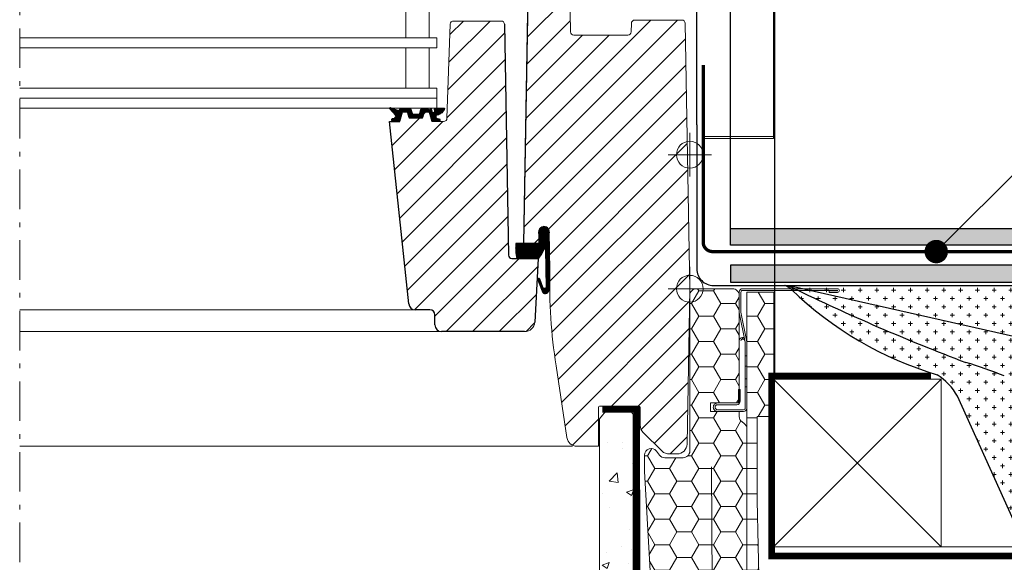
# Model space of a CAD drawing. Units: millimetres. Extents: x -18496 to -13911, y -3294 to -124.
# Drawn here: x -15784 to -15490, y -2641 to -2479 of the extents above; entities that cross this region are included whole.
import ezdxf

# ---------------------------------------------------------------- set-up
doc = ezdxf.new("R2010")
doc.units = ezdxf.units.MM
doc.header["$LTSCALE"] = 50
doc.header["$MEASUREMENT"] = 0
for name, pattern in [('DASHED', [0.75, 0.5, -0.25]), ('HIDDEN', [0.375, 0.25, -0.125]), ('Linienart-6', [0.42148, 0.236206, -0.078736, 0.027802, -0.078736]), ('VERDECKT2', [0.1875, 0.125, -0.0625])]:
    doc.linetypes.add(name, pattern=pattern)
doc.layers.get('0').update_dxf_attribs({"linetype": 'CONTINUOUS'})
for name, color, linetype in [('VELUX-1_10', 10, 'CONTINUOUS'), ('VELUX-BDX', 6, 'CONTINUOUS'), ('VELUX-BFX', 6, 'CONTINUOUS'), ('VELUX-EINDECKRAHMEN', 4, 'CONTINUOUS'), ('VELUX-INFO', 7, 'CONTINUOUS'), ('VELUX_GASKET', 1, 'CONTINUOUS'), ('VELUX_LINNING', 7, 'CONTINUOUS'), ('VELUX_ROOFINGMATERIAL', 3, 'CONTINUOUS'), ('VELUX_UNTERDACH', 3, 'DASHED'), ('VELUX_VAPOUR-BARRIER', 1, 'HIDDEN')]:
    doc.layers.add(name, color=color, linetype=linetype)
for name, color, linetype, lineweight in [('VELUX-DACHSCHRAFFUR', 8, 'CONTINUOUS', 5), ('VELUX-REDLINELEVEL', 10, 'CONTINUOUS', 18), ('VELUX_HATCH', 1, 'CONTINUOUS', 5), ('VELUX_INSIDECOVERING', 7, 'CONTINUOUS', 20), ('VELUX_ROOFCONSTRUCTION', 7, 'CONTINUOUS', 20), ('VELUX_ROOFWINDOW', 2, 'CONTINUOUS', 18), ('VELUX_RUDE_57', 1, 'CONTINUOUS', 18), ('VELUX_SMG', 7, 'CONTINUOUS', 9)]:
    doc.layers.add(name, color=color, linetype=linetype, lineweight=lineweight)
doc.styles.add('Verdana', font='verdana.ttf')
doc.dimstyles.new('VERDANA', dxfattribs={"dimtxt": 8, "dimasz": 12, "dimexe": 2, "dimexo": 0, "dimgap": 2, "dimtad": 1, "dimdec": 0, "dimzin": 0, "dimdsep": 46, "dimtxsty": 'Verdana', "dimcen": 0.09, "dimclrd": 256, "dimclre": 256, "dimclrt": 256, "dimadec": 0, "dimazin": 0, "dimtfac": 1, "dimtdec": 0, "dimtix": 1, "dimtmove": 0, "dimatfit": 3, "dimfxl": 0, "dimtolj": 1, "dimtzin": 0, "dimarcsym": 0})
pattern_1 = [(0, (-7102.7732, -3158.86), (6.5625, 3.7888611), [4.375, -8.75]), (120, (-7102.7732, -3158.86), (-6.5625, 3.7888611), [4.375, -8.75]), (60, (-7102.7732, -3158.86), (1e-15, 7.5777223), [-8.75, 4.375])]

# ---------------------------------------------------------------- blocks, each defined once
blk = doc.blocks.new('rote Linie')
at = {"layer": 'VELUX-REDLINELEVEL'}
for p, q in [((0, 6.5), (0, -6.5)), ((6.5, 0), (-6.5, 0))]:
    blk.add_line(p, q, dxfattribs=at)
blk.add_circle((0, 0), 4, dxfattribs=at)

msp = doc.modelspace()

# ---------------------------------------------------------------- hatches: boundary and pattern name
at = {"layer": 'VELUX-BDX', "lineweight": 5, "ltscale": 3}
h = msp.add_hatch(dxfattribs=at)
h.set_pattern_fill('CROSS', color=0, scale=10)
h.set_pattern_definition([(0, (-89, 0), (2.5, 2.5), [1.25, -3.75]), (90, (-88.375, -0.625), (-2.5, 2.5), [1.25, -3.75])])
h.paths.add_polyline_path([(-15450.81, -2636.6), (-15427.05, -2636.6), (-15418.44, -2589.42), (-15553.29, -2559.05, 0.043901), (-15555.52, -2558.65), (-15555.93, -2558.65, -0.085452), (-15553.59, -2559.28, 0.022952), (-15501.83, -2581.6, -0.014416), (-15490.35, -2585.6, -0.062808), (-15480.7, -2591.88, -0.001561)])
h.paths.add_polyline_path([(-15480.7, -2591.88, 0.062808), (-15490.35, -2585.6, 0.014416), (-15501.83, -2581.6, -0.022952), (-15553.59, -2559.28, 0.085452), (-15555.93, -2558.65, -0.095273), (-15553.85, -2559.85, 0.120489), (-15510.39, -2585.25, -0.127381), (-15504.36, -2591.69), (-15486.16, -2631.78, 0.189501), (-15481.17, -2636.61), (-15450.81, -2636.6, 0.001561)])
h.paths.add_polyline_path([(-15418.44, -2589.42), (-15413.28, -2590.29), (-15394.38, -2558.65), (-15555.52, -2558.65, -0.043901), (-15553.29, -2559.05)])
at = {"layer": 'VELUX-BFX', "lineweight": 5}
h = msp.add_hatch(dxfattribs=at)
h.set_pattern_fill('HONEY', color=0, scale=35)
h.set_pattern_definition(pattern_1)
edge = h.paths.add_edge_path()
edge.add_arc((-15595.75, -2613.84), 2.01, 180, 190, ccw=False)
edge.add_line((-15597.75, -2613.84), (-15597.75, -2609.26))
edge.add_arc((-15595.75, -2609.26), 2.01, 37, 180, ccw=False)
edge.add_line((-15594.15, -2608.05), (-15593.24, -2609.26))
edge.add_arc((-15591.63, -2608.05), 2.01, 217, 270)
edge.add_line((-15591.63, -2610.05), (-15586.22, -2610.05))
edge.add_arc((-15586.22, -2608.05), 2.01, 270, 360)
edge.add_line((-15584.21, -2608.05), (-15584.21, -2561.6))
edge.add_arc((-15582.21, -2561.6), 2.01, 90, 180, ccw=False)
edge.add_line((-15582.21, -2559.6), (-15571.47, -2559.6))
edge.add_arc((-15571.47, -2561.6), 2.01, 0, 90, ccw=False)
edge.add_line((-15569.47, -2561.6), (-15569.47, -2593.7))
edge.add_line((-15569.47, -2593.7), (-15577.99, -2593.7))
edge.add_line((-15577.99, -2593.7), (-15577.99, -2596.21))
edge.add_line((-15577.99, -2596.21), (-15569.47, -2596.21))
edge.add_line((-15569.47, -2596.21), (-15569.47, -2597.72))
edge.add_arc((-15567.46, -2597.72), 2.01, 180, 235)
edge.add_line((-15568.61, -2599.36), (-15568.01, -2599.78))
edge.add_arc((-15569.16, -2601.42), 2.01, 0, 55, ccw=False)
edge.add_line((-15567.16, -2601.42), (-15567.22, -2664.66))
edge.add_arc((-15568.64, -2663.87), 1.63, 240.7086, 330.7086, ccw=False)
edge.add_line((-15569.44, -2665.28), (-15577.46, -2665.28))
edge.add_line((-15577.46, -2665.28), (-15577.69, -2612.76))
edge.add_line((-15577.69, -2612.76), (-15577.46, -2665.13))
edge.add_line((-15577.46, -2665.13), (-15588.82, -2665.13))
edge.add_arc((-15590.57, -2660.4), 5.05, 210.3821, 290.3821, ccw=False)
edge.add_line((-15594.93, -2662.95), (-15597.72, -2614.19))
h = msp.add_hatch(dxfattribs=at)
h.set_pattern_fill('HONEY', color=0, scale=35)
h.set_pattern_definition(pattern_1)
h.paths.add_polyline_path([(-15564.15, -2622.79), (-15563.48, -2649.88), (-15567.16, -2649.88), (-15567.16, -2560.6), (-15559.13, -2560.6), (-15559.13, -2597.72), (-15564.15, -2597.72)])
at = {"layer": 'VELUX-DACHSCHRAFFUR', "lineweight": 5}
h = msp.add_hatch(color=0, dxfattribs=at)
h.dxf.hatch_style = 1
h.paths.add_polyline_path([(-15572.11, -2546.6), (-15572.11, -2541.6), (-15422.11, -2541.6), (-15422.11, -2546.6)])
h.paths.add_polyline_path([(-15572.11, -2557.6), (-15572.11, -2552.6), (-15382.69, -2552.6, -0.007606), (-15382.25, -2557.6)])
h.paths.add_polyline_path([(-15418.11, -2546.6), (-15418.11, -2541.6), (-15384.2, -2541.6, -0.007668), (-15383.42, -2546.6)])
h.paths.add_polyline_path([(-15268.02, -2541.6), (-15268.02, -2546.6), (-15383.42, -2546.6, 0.007668), (-15384.2, -2541.6)])
h.paths.add_polyline_path([(-15382.25, -2557.6, 0.007606), (-15382.69, -2552.6), (-15272.11, -2552.6), (-15272.11, -2557.6)])
at = {"layer": 'VELUX_GASKET'}
h = msp.add_hatch(dxfattribs=at)
h.set_pattern_fill('ANSI31', color=0, scale=2, style=0)
h.set_pattern_definition([(45, (-891.35207, -469.37483), (-0.1767766953, 0.1767766953), [])])
edge = h.paths.add_edge_path()
edge.add_arc((-15666.92, -2507.25), 0.2, 195, 270)
edge.add_line((-15666.92, -2507.45), (-15665.01, -2507.45))
edge.add_arc((-15665.01, -2507.25), 0.2, 270, 345)
edge.add_line((-15664.82, -2507.3), (-15664.5, -2506.1))
edge.add_arc((-15664.31, -2506.15), 0.2, 90, 165, ccw=False)
edge.add_line((-15664.31, -2505.95), (-15662.44, -2505.95))
edge.add_arc((-15662.44, -2506.15), 0.2, 23.5782, 90, ccw=False)
edge.add_arc((-15661.99, -2505.95), 0.3, 203.5782, 349.3849)
edge.add_arc((-15661.52, -2506.03), 0.17, 9.2, 171.2157, ccw=False)
edge.add_line((-15661.36, -2506), (-15661.25, -2506.63))
edge.add_arc((-15660.78, -2506.56), 0.478, 189.2, 283.1445)
edge.add_arc((-15660.75, -2506.57), 0.456, 280.0803, 380.1532)
edge.add_arc((-15659.08, -2506.03), 1.3, 165.0203, 197.089, ccw=False)
edge.add_line((-15660.34, -2505.7), (-15657.38, -2505.7))
edge.add_arc((-15660.51, -2504.64), 3.31, 284.4589, 341.2777, ccw=False)
edge.add_arc((-15659.55, -2508.32), 0.5, 105.6173, 265)
edge.add_line((-15659.6, -2508.82), (-15659.17, -2508.85))
edge.add_arc((-15659.18, -2509.25), 0.4, -101.1862, 88.6348, ccw=False)
edge.add_line((-15659.26, -2509.65), (-15660.9, -2509.65))
edge.add_arc((-15660.92, -2509.5), 0.153, 184.8491, 278.2314, ccw=False)
edge.add_line((-15661.07, -2509.51), (-15661.86, -2506.99))
edge.add_arc((-15661.94, -2506.97), 0.0796, 346.7347, 469.6655)
edge.add_line((-15661.97, -2506.9), (-15663.47, -2506.9))
edge.add_arc((-15663.4, -2507.11), 0.228, 108.5678, 162.5913)
edge.add_line((-15663.61, -2507.05), (-15664, -2508.5))
edge.add_arc((-15664.2, -2508.45), 0.2, 270, 345, ccw=False)
edge.add_line((-15664.2, -2508.65), (-15667.74, -2508.65))
edge.add_arc((-15667.74, -2508.45), 0.2, 195, 270, ccw=False)
edge.add_line((-15667.93, -2508.5), (-15668.32, -2507.05))
edge.add_arc((-15668.52, -2507.1), 0.2, 15, 90)
edge.add_line((-15668.52, -2506.9), (-15669.97, -2506.9))
edge.add_arc((-15669.99, -2507.05), 0.156, 80.3827, 175.3776)
edge.add_line((-15670.15, -2507.04), (-15670.87, -2509.57))
edge.add_arc((-15671.07, -2509.51), 0.2, 293.2691, 344.0118, ccw=False)
edge.add_line((-15670.99, -2509.7), (-15672.77, -2509.65))
edge.add_arc((-15672.74, -2509.22), 0.431, 115.7391, 266.5871, ccw=False)
edge.add_line((-15672.93, -2508.83), (-15672.57, -2508.8))
edge.add_arc((-15672.63, -2508.1), 0.7, 275, 389)
edge.add_line((-15672.02, -2507.76), (-15673.75, -2505.87))
edge.add_arc((-15673.56, -2505.76), 0.216, 58.5702, 211.061, ccw=False)
edge.add_line((-15673.45, -2505.58), (-15671.41, -2506.3))
edge.add_arc((-15671.18, -2506.11), 0.3, 220, 343)
edge.add_line((-15670.89, -2506.2), (-15670.86, -2506.09))
edge.add_arc((-15670.67, -2506.15), 0.2, 90, 163, ccw=False)
edge.add_line((-15670.67, -2505.95), (-15667.63, -2505.95))
edge.add_arc((-15667.63, -2506.15), 0.2, 15, 90, ccw=False)
edge.add_line((-15667.44, -2506.1), (-15667.12, -2507.3))
h = msp.add_hatch(dxfattribs=at)
h.set_pattern_fill('ANSI31', color=0, scale=2, style=0)
h.set_pattern_definition([(45, (914.41922, -546.56373), (-0.1767766953, 0.1767766953), [])])
edge = h.paths.add_edge_path()
edge.add_line((-15627.25, -2547.86), (-15627.1, -2559.06))
edge.add_arc((-15627.6, -2559.08), 0.5, -161.3668, 1.4768, ccw=False)
edge.add_line((-15628.07, -2559.24), (-15628.98, -2556.74))
edge.add_arc((-15629.28, -2556.87), 0.329, 24.1895, 187.3409)
edge.add_line((-15629.61, -2556.92), (-15628.1, -2560.71))
edge.add_arc((-15627.34, -2559.95), 1.08, 224.7687, 360.5647)
edge.add_line((-15626.26, -2559.94), (-15626.2, -2543.22))
edge.add_arc((-15627.82, -2542.74), 1.69, 343.4611, 448.0218)
edge.add_line((-15627.76, -2541.05), (-15628.76, -2541.41))
edge.add_arc((-15627.33, -2542.83), 2.02, 135.3934, 196.312)
edge.add_line((-15629.26, -2543.4), (-15629.26, -2546.1))
edge.add_line((-15629.26, -2546.1), (-15636.09, -2546.1))
edge.add_arc((-15623.16, -2547.67), 13.03, 173.0481, 192.9694)
edge.add_line((-15635.85, -2550.6), (-15629.56, -2550.6))
edge.add_line((-15629.56, -2550.6), (-15629.19, -2550.31))
edge.add_line((-15629.19, -2550.31), (-15628.74, -2549.77))
edge.add_line((-15628.74, -2549.77), (-15628.49, -2549.35))
edge.add_line((-15628.49, -2549.35), (-15628.29, -2548.96))
edge.add_line((-15628.29, -2548.96), (-15628.1, -2548.61))
edge.add_line((-15628.1, -2548.61), (-15627.92, -2548.21))
edge.add_line((-15627.92, -2548.21), (-15627.82, -2547.92))
edge.add_arc((-15627.52, -2547.99), 0.305, 25.6208, 165.9758, ccw=False)
at = {"layer": 'VELUX_HATCH'}
h = msp.add_hatch(dxfattribs=at)
h.set_pattern_fill('ANSI31', color=0, scale=45, angle=180, style=0)
h.set_pattern_definition([(225, (763.8955, -565.9), (3.9774756, -3.9774756), [])])
edge = h.paths.add_edge_path()
edge.add_line((-15670.72, -2509.7), (-15669.97, -2506.9))
edge.add_line((-15669.97, -2506.9), (-15668.47, -2506.9))
edge.add_line((-15668.47, -2506.9), (-15667.99, -2508.7))
edge.add_line((-15667.99, -2508.7), (-15663.95, -2508.7))
edge.add_line((-15663.95, -2508.7), (-15663.47, -2506.9))
edge.add_line((-15663.47, -2506.9), (-15661.97, -2506.9))
edge.add_line((-15661.97, -2506.9), (-15661.22, -2509.7))
edge.add_line((-15661.22, -2509.7), (-15657.68, -2509.7))
edge.add_arc((-15657.68, -2508.7), 1, 270.0271, 359.9365)
edge.add_line((-15656.68, -2508.7), (-15655.7, -2480.66))
edge.add_arc((-15654.7, -2480.7), 1, 90.0034, 178.0033, ccw=False)
edge.add_line((-15654.7, -2479.7), (-15640.53, -2479.7))
edge.add_arc((-15640.53, -2480.7), 1, 1, 90, ccw=False)
edge.add_line((-15639.53, -2480.68), (-15638.33, -2549.6))
edge.add_arc((-15637.33, -2549.6), 1, 180.0007, 269.9998)
edge.add_line((-15637.33, -2550.6), (-15629.51, -2550.6))
edge.add_line((-15629.51, -2550.6), (-15630.51, -2569.55))
edge.add_arc((-15633.5, -2569.4), 3, 269.9994, 357, ccw=False)
edge.add_line((-15633.5, -2572.4), (-15658.31, -2572.4))
edge.add_arc((-15658.31, -2570.4), 2, 180.0001, 270, ccw=False)
edge.add_line((-15660.31, -2570.4), (-15660.31, -2567.4))
edge.add_arc((-15661.81, -2567.4), 1.5, 360, 449.8766)
edge.add_line((-15661.81, -2565.9), (-15666.11, -2565.9))
edge.add_arc((-15666.11, -2563.9), 2, 186.0002, 269.9996, ccw=False)
edge.add_line((-15668.1, -2564.11), (-15673.82, -2509.7))
edge.add_line((-15673.82, -2509.7), (-15670.72, -2509.7))
edge = h.paths.add_edge_path()
edge.add_line((-15632.41, -2465.88), (-15633.81, -2546.1))
edge.add_line((-15633.81, -2546.1), (-15629.31, -2546.1))
edge.add_line((-15629.31, -2546.1), (-15629.31, -2542.6))
edge.add_arc((-15627.76, -2542.6), 1.55, 90, 180, ccw=False)
edge.add_arc((-15627.76, -2542.6), 1.55, -0.0001, 90.0001, ccw=False)
edge.add_line((-15626.21, -2542.6), (-15625.96, -2554.04))
edge.add_arc((-15469.3, -2558.16), 156.71, 178.4941, 188.9717)
edge.add_line((-15624.1, -2582.6), (-15620.89, -2604.04))
edge.add_arc((-15617.93, -2603.6), 3, 188.5, 269.9971)
edge.add_line((-15617.93, -2606.6), (-15611.51, -2606.6))
edge.add_line((-15611.51, -2606.6), (-15611.51, -2595.1))
edge.add_arc((-15611.01, -2595.1), 0.5, 89.9553, 180, ccw=False)
edge.add_line((-15611.01, -2594.6), (-15599.51, -2594.6))
edge.add_arc((-15599.51, -2595.1), 0.5, -0.0038, 90.0014, ccw=False)
edge.add_line((-15599.01, -2595.1), (-15599.01, -2600.35))
edge.add_arc((-15596.01, -2600.35), 3, 180.0001, 224.9995)
edge.add_line((-15598.13, -2602.48), (-15592.59, -2608.02))
edge.add_arc((-15590.44, -2605.85), 3.05, 225.1954, 274.1412)
edge.add_line((-15590.22, -2608.9), (-15588.02, -2608.9))
edge.add_arc((-15588.02, -2605.9), 3, 270.0158, 358.9842)
edge.add_line((-15585.02, -2605.95), (-15584.21, -2559.6))
edge.add_line((-15584.21, -2559.6), (-15585.59, -2480.38))
edge.add_arc((-15586.59, -2480.4), 1, 1, 89.9687)
edge.add_line((-15586.59, -2479.4), (-15600.65, -2479.4))
edge.add_arc((-15600.65, -2480.4), 1, 89.9746, 179.9857)
edge.add_line((-15601.65, -2480.4), (-15601.69, -2482.91))
edge.add_arc((-15602.7, -2482.89), 1.01, 270.4069, 358.5918, ccw=False)
edge.add_line((-15602.69, -2483.9), (-15618.83, -2483.9))
edge.add_arc((-15618.83, -2482.9), 1, 181.003, 269.9988, ccw=False)
edge.add_line((-15619.83, -2482.91), (-15620.13, -2465.88))
edge.add_arc((-15621.13, -2465.9), 1, 1, 90)
edge.add_line((-15621.13, -2464.9), (-15631.41, -2464.9))
edge.add_arc((-15631.41, -2465.9), 1, 90, 179)
h = msp.add_hatch(dxfattribs=at)
h.set_pattern_fill('AR-CONC', color=0, scale=3)
h.set_pattern_definition([(50, (-15584.212, -2559.597), (21.5178, -1.8826), [2.25, -24.75]), (355, (-15584.212, -2559.597), (-4.1625, 22.5658), [1.8, -19.8]), (100.4514, (-15582.419, -2559.754), (17.3553, 20.6832), [1.9122, -21.0343]), (46.184, (-15584.212, -2553.597), (32.0172, -4.9656), [3.375, -37.125]), (96.636, (-15581.544, -2554.01), (28.04, 29.2236), [2.8683, -31.5514]), (351.184, (-15584.212, -2553.597), (28.04, 29.2236), [2.7, -29.7]), (21, (-15581.212, -2555.097), (17.9072, -12.0786), [2.25, -24.75]), (326, (-15581.212, -2555.097), (7.2995, 21.7545), [1.8, -19.8]), (71.4514, (-15579.72, -2556.104), (25.2067, 9.676), [1.9122, -21.0343]), (37.5, (-15584.212, -2559.597), (0.3648, 9.98682), [0, -19.56, 0, -20.1, 0, -19.875]), (7.5, (-15584.212, -2559.597), (7.8921, 11.83235), [0, -11.46, 0, -19.11, 0, -7.575]), (327.5, (-15590.902, -2559.597), (16.01467, -0.67665), [0, -7.5, 0, -23.4, 0, -31.05]), (317.5, (-15593.902, -2559.597), (17.4956, 3.00315), [0, -9.75, 0, -15.54, 0, -22.05])])
h.paths.add_polyline_path([(-15601.16, -2662.59), (-15601.16, -2597), (-15602.31, -2595.6), (-15608.85, -2595.6), (-15611.16, -2598.4), (-15611.16, -2662.59), (-15611.16, -2830.1), (-15607.46, -2830.1), (-15607.46, -2824.5), (-15605.16, -2824.5), (-15605.16, -2830.1), (-15601.16, -2830.1)])

# ---------------------------------------------------------------- linework, layer by layer
at = {"color": 0, "linetype": 'Continuous', "lineweight": 30}
for p, q in [((-15632.41, -2465.88), (-15633.81, -2546.1)), ((-15639.53, -2480.68), (-15638.33, -2549.61)), ((-15673.82, -2509.7), (-15670.72, -2509.7)), ((-15668.1, -2564.11), (-15673.82, -2509.7)), ((-15633.81, -2546.1), (-15629.31, -2546.1)), ((-15637.33, -2550.6), (-15629.51, -2550.6)), ((-15629.51, -2550.6), (-15630.51, -2569.55)), ((-15661.81, -2565.9), (-15666.11, -2565.9)), ((-15660.31, -2570.4), (-15660.31, -2567.4)), ((-15633.5, -2572.4), (-15658.31, -2572.4))]:
    msp.add_line(p, q, dxfattribs=at)
at = {"linetype": 'Continuous', "lineweight": 5}
for p, q in [((-15568.26, -2574.14), (-15568.46, -2574.14)), ((-15568.46, -2574.14), (-15568.46, -2574.64)), ((-15568.26, -2574.64), (-15568.26, -2574.14)), ((-15568.26, -2574.64), (-15568.46, -2574.64)), ((-15567.66, -2579.66), (-15567.66, -2575.65)), ((-15567.16, -2579.66), (-15567.16, -2575.65)), ((-15567.16, -2579.66), (-15567.66, -2579.66)), ((-15567.66, -2579.66), (-15567.66, -2582.67)), ((-15567.66, -2582.67), (-15567.16, -2582.67)), ((-15567.66, -2586.53), (-15567.66, -2582.67)), ((-15567.16, -2586.53), (-15567.16, -2582.67)), ((-15567.16, -2586.53), (-15567.66, -2586.53)), ((-15567.66, -2586.53), (-15567.66, -2588.84))]:
    msp.add_line(p, q, dxfattribs=at)
for points in [[(-15569.44, -2566.71, -0.049389), (-15569.47, -2566.42), (-15569.47, -2560.6, -0.414214), (-15568.46, -2559.6), (-15540.12, -2559.6, -0.414214), (-15539.57, -2560.15, -0.414214), (-15540.12, -2560.7), (-15542.58, -2560.7), (-15542.58, -2560.2), (-15540.12, -2560.2, 0.414214), (-15540.07, -2560.15, 0.414214), (-15540.12, -2560.1), (-15568.46, -2560.1, 0.414214), (-15568.96, -2560.6), (-15568.96, -2566.42, 0.049389), (-15568.94, -2566.62), (-15567.18, -2575.45, -0.049389), (-15567.16, -2575.65), (-15567.16, -2579.66), (-15567.66, -2579.66), (-15567.66, -2575.65, 0.049389), (-15567.67, -2575.55)], [(-15567.16, -2595.21, -0.414214), (-15568.16, -2596.21), (-15575.94, -2596.21, -0.414214), (-15577.19, -2594.96, -0.414214), (-15575.94, -2593.7), (-15570.17, -2593.7, 0.414214), (-15569.67, -2593.2), (-15569.67, -2589.69), (-15569.16, -2589.69), (-15569.16, -2593.2, -0.414214), (-15570.17, -2594.21), (-15575.94, -2594.21, 0.414214), (-15576.69, -2594.96, 0.414214), (-15575.94, -2595.71), (-15568.16, -2595.71, 0.414214), (-15567.66, -2595.21), (-15567.66, -2588.84), (-15567.16, -2588.84)]]:
    msp.add_lwpolyline(points, format="xyb", close=True, dxfattribs=at)
msp.add_lwpolyline([(-15567.66, -2586.53), (-15567.66, -2582.67), (-15567.16, -2582.67), (-15567.16, -2586.53)], close=True, dxfattribs=at)
at = {"color": 0, "linetype": 'Continuous', "lineweight": 30}
for centre, radius, start, end in [((-15637.33, -2549.6), 1, 181, 270), ((-15666.11, -2563.9), 2, 186, 270), ((-15661.81, -2567.4), 1.5, 0, 90), ((-15658.31, -2570.4), 2, 180, 270)]:
    msp.add_arc(centre, radius, start, end, dxfattribs=at)
at = {"linetype": 'Continuous', "lineweight": 5}
for centre, radius, start, end in [((-15568.46, -2575.14), 1, 89.9999, 178.4009), ((-15568.26, -2575.14), 1, 71.3099, 89.9999), ((-15568.46, -2575.14), 0.502, 89.9999, 179.9999), ((-15568.26, -2575.14), 0.502, 11.3099, 89.9999), ((-15568.16, -2575.65), 1, 0, 11.3099)]:
    msp.add_arc(centre, radius, start, end, dxfattribs=at)
at = {"layer": 'VELUX-BDX', "color": 0}
msp.add_line((-15418.44, -2589.42), (-15553.29, -2559.05), dxfattribs=at)
msp.add_lwpolyline([(-15582.11, -2510.66), (-15582.11, -2553.65, 0.414214), (-15577.11, -2558.65), (-15394.38, -2558.65), (-15413.28, -2590.29), (-15418.44, -2589.42), (-15427.05, -2636.6), (-15481.17, -2636.61, -0.190004), (-15486.17, -2631.76), (-15504.36, -2591.69, 0.127381), (-15510.39, -2585.25)], format="xyb", dxfattribs=at)
for centre, radius, start, end in [((-15558.02, -2564.65), 6.36, 49.1145, 70.8838), ((-15556.6, -2565.78), 7.16, 65.1244, 84.6612), ((-15556.71, -2571.53), 12.94, 74.6532, 84.7081), ((-15284.69, -2006.92), 614.33, 244.04252, 249.30176), ((-15480.17, -2483.67), 105.98, 225.9548, 253.4364), ((-15565.42, -2782.64), 210.86, 69.1421, 72.4459)]:
    msp.add_arc(centre, radius, start, end, dxfattribs=at)
at = {"layer": 'VELUX-BFX', "color": 0, "lineweight": 18}
msp.add_lwpolyline([(-15594.93, -2662.95), (-15597.72, -2614.19, -0.043661), (-15597.75, -2613.84), (-15597.75, -2609.26, -0.719897), (-15594.15, -2608.05), (-15593.24, -2609.26, 0.235469), (-15591.63, -2610.05), (-15586.22, -2610.05, 0.414214), (-15584.21, -2608.05), (-15584.21, -2561.6, -0.414214), (-15582.21, -2559.6), (-15571.47, -2559.6, -0.414214), (-15569.47, -2561.6), (-15569.47, -2593.7), (-15577.99, -2593.7), (-15577.99, -2596.21), (-15569.47, -2596.21), (-15569.47, -2597.72, 0.244698), (-15568.61, -2599.36), (-15568.01, -2599.78, -0.244698), (-15567.16, -2601.42), (-15567.22, -2664.66, -0.414214)], format="xyb", dxfattribs=at)
msp.add_lwpolyline([(-15564.15, -2622.79), (-15564.15, -2622.79), (-15563.48, -2649.88), (-15567.16, -2649.88), (-15567.16, -2560.6), (-15559.13, -2560.6), (-15559.13, -2597.72), (-15564.15, -2597.72)], close=True, dxfattribs=at)
msp.add_lwpolyline([(-15577.46, -2665.28), (-15577.69, -2612.76), (-15577.46, -2665.13)], dxfattribs=at)
at = {"layer": 'VELUX-DACHSCHRAFFUR', "color": 0, "lineweight": 5}
for p, q in [((-15509.2, -2586.6), (-15559.2, -2636.6)), ((-15559.2, -2586.6), (-15509.2, -2636.6))]:
    msp.add_line(p, q, dxfattribs=at)
at = {"layer": 'VELUX-EINDECKRAHMEN', "color": 0, "const_width": 1}
msp.add_lwpolyline([(-15440.21, -2548.51), (-15577.41, -2548.51, -0.414214), (-15580.21, -2545.71), (-15580.21, -2492.81)], format="xyb", dxfattribs=at)
at = {"layer": 'VELUX-INFO', "color": 7}
for p, q in [((-15582.11, -2510.51), (-15582.11, -2227.6)), ((-15558.8, -2585.62), (-15558.8, -2227.6)), ((-15582.11, -2510.66), (-15582.11, -2289.23)), ((-15572.11, -2541.6), (-15572.11, -2289.23))]:
    msp.add_line(p, q, dxfattribs=at)
at = {"layer": 'VELUX-REDLINELEVEL', "color": 160}
for p, q in [((-15584.21, -2513.1), (-15584.21, -2526.1)), ((-15590.71, -2519.6), (-15577.71, -2519.6))]:
    msp.add_line(p, q, dxfattribs=at)
at = {"layer": 'VELUX-REDLINELEVEL'}
for p, q in [((-15584.21, -2566.1), (-15584.21, -2553.1)), ((-15577.71, -2559.6), (-15590.71, -2559.6))]:
    msp.add_line(p, q, dxfattribs=at)
at = {"layer": 'VELUX-REDLINELEVEL', "color": 10, "lineweight": 13}
msp.add_line((-15590.71, -2559.6), (-15577.71, -2559.6), dxfattribs=at)
at = {"layer": 'VELUX-REDLINELEVEL', "color": 160}
msp.add_circle((-15584.21, -2519.6), 4, dxfattribs=at)
at = {"layer": 'VELUX-REDLINELEVEL'}
msp.add_circle((-15584.21, -2559.6), 4, dxfattribs=at)
at = {"layer": 'VELUX_GASKET', "color": 0}
msp.add_lwpolyline([(-15667.12, -2507.3, 0.339454), (-15666.92, -2507.45), (-15665.01, -2507.45, 0.339454), (-15664.82, -2507.3), (-15664.5, -2506.1, -0.339454), (-15664.31, -2505.95), (-15662.44, -2505.95, -0.298217), (-15662.26, -2506.07, 0.738657), (-15661.69, -2506, -0.854199), (-15661.36, -2506), (-15661.25, -2506.63, 0.434524), (-15660.67, -2507.02, 0.466695), (-15660.32, -2506.42, -0.140846), (-15660.34, -2505.7), (-15657.38, -2505.7, -0.253126), (-15659.69, -2507.84, 0.83452), (-15659.6, -2508.82), (-15659.17, -2508.85, -1.0896), (-15659.26, -2509.65), (-15660.9, -2509.65, -0.431611), (-15661.07, -2509.51), (-15661.86, -2506.99, 0.594529), (-15661.97, -2506.9), (-15663.47, -2506.9, 0.240187), (-15663.61, -2507.05), (-15664, -2508.5, -0.339454), (-15664.2, -2508.65), (-15667.74, -2508.65, -0.339454), (-15667.93, -2508.5), (-15668.32, -2507.05, 0.339454), (-15668.52, -2506.9), (-15669.97, -2506.9, 0.439984), (-15670.15, -2507.04), (-15670.87, -2509.57, -0.225097), (-15670.99, -2509.7), (-15672.77, -2509.65, -0.773223), (-15672.93, -2508.83), (-15672.57, -2508.8, 0.542956), (-15672.02, -2507.76), (-15673.75, -2505.87, -0.78474), (-15673.45, -2505.58), (-15671.41, -2506.3, 0.594937), (-15670.89, -2506.2), (-15670.86, -2506.09, -0.329751), (-15670.67, -2505.95), (-15667.63, -2505.95, -0.339454), (-15667.44, -2506.1)], format="xyb", close=True, dxfattribs=at)
at = {"layer": 'VELUX_GASKET', "color": 0, "ltscale": 2}
msp.add_lwpolyline([(-15627.25, -2547.86), (-15627.1, -2559.06, -0.860467), (-15628.07, -2559.24), (-15628.98, -2556.74, 0.862807), (-15629.61, -2556.92), (-15628.1, -2560.71, 0.673215), (-15626.26, -2559.94), (-15626.2, -2543.22, 0.490765), (-15627.76, -2541.05), (-15628.76, -2541.41, 0.27225), (-15629.26, -2543.4), (-15629.26, -2546.1), (-15636.09, -2546.1, 0.087143), (-15635.85, -2550.6), (-15629.56, -2550.6), (-15629.19, -2550.31), (-15628.74, -2549.77), (-15628.49, -2549.35), (-15628.29, -2548.96), (-15628.1, -2548.61), (-15627.92, -2548.21), (-15627.82, -2547.92, -0.702518)], format="xyb", close=True, dxfattribs=at)
at = {"layer": 'VELUX_INSIDECOVERING', "color": 0, "lineweight": 18}
msp.add_lwpolyline([(-15611.16, -2830.1), (-15611.16, -2662.59), (-15611.16, -2598.4), (-15608.85, -2595.6), (-15602.31, -2595.6), (-15601.16, -2597), (-15601.16, -2662.59), (-15601.16, -2830.1), (-15605.16, -2830.1), (-15605.16, -2824.5), (-15607.46, -2824.5), (-15607.46, -2830.1), (-15611.16, -2830.1)], dxfattribs=at)
at = {"layer": 'VELUX_LINNING', "color": 0, "linetype": 'Linienart-6', "lineweight": 13}
msp.add_line((-15784.21, -2313.3), (-15784.21, -2858.6), dxfattribs=at)
at = {"layer": 'VELUX_ROOFCONSTRUCTION', "color": 0}
msp.add_line((-15270.37, -2636.6), (-15509.2, -2636.6), dxfattribs=at)
at = {"layer": 'VELUX_ROOFCONSTRUCTION', "color": 0, "lineweight": 13}
msp.add_lwpolyline([(-15559.2, -2586.6), (-15509.2, -2586.6), (-15509.2, -2636.6), (-15559.2, -2636.6)], close=True, dxfattribs=at)
at = {"layer": 'VELUX_ROOFINGMATERIAL', "color": 0, "lineweight": 30}
for points in [[(-15572.11, -2546.6), (-15572.11, -2541.6), (-15422.11, -2541.6), (-15422.11, -2546.6), (-15572.11, -2546.6)], [(-15272.11, -2552.6), (-15572.11, -2552.6), (-15572.11, -2557.6), (-15272.11, -2557.6)]]:
    msp.add_lwpolyline(points, close=True, dxfattribs=at)
at = {"layer": 'VELUX_ROOFWINDOW', "color": 0, "lineweight": 5}
for p, q in [((-15666.56, -2565.9), (-15784.14, -2565.9)), ((-15658.81, -2572.4), (-15784.14, -2572.4)), ((-15619.22, -2606.6), (-15784.14, -2606.6))]:
    msp.add_line(p, q, dxfattribs=at)
at = {"layer": 'VELUX_ROOFWINDOW', "color": 0}
msp.add_lwpolyline([(-15632.41, -2465.88), (-15633.81, -2546.1), (-15629.31, -2546.1), (-15629.31, -2542.6, -0.414214), (-15627.76, -2541.05), (-15627.76, -2541.05, -0.414215), (-15626.21, -2542.6), (-15625.96, -2554.04, 0.045749), (-15624.1, -2582.6), (-15620.89, -2604.04, 0.371386), (-15617.93, -2606.6), (-15611.51, -2606.6, -3.461286), (-15611.51, -2606.6), (-15611.51, -2595.1, -0.414442), (-15611.01, -2594.6), (-15599.51, -2594.6, -0.41424), (-15599.01, -2595.1), (-15599.01, -2600.35, 0.19891), (-15598.13, -2602.48), (-15592.59, -2608.02, 0.216873), (-15590.22, -2608.9), (-15588.02, -2608.9, 0.40895), (-15585.02, -2605.95), (-15584.21, -2559.6), (-15585.59, -2480.38, 0.408951), (-15586.59, -2479.4), (-15600.65, -2479.4, 0.414271), (-15601.65, -2480.4), (-15601.69, -2482.91, -0.404965), (-15602.69, -2483.9), (-15618.83, -2483.9, -0.409089), (-15619.83, -2482.91), (-15620.13, -2465.88, 0.409111)], format="xyb", dxfattribs=at)
msp.add_lwpolyline([(-15670.72, -2509.7), (-15669.97, -2506.9), (-15668.47, -2506.9), (-15667.99, -2508.7), (-15663.95, -2508.7), (-15663.47, -2506.9), (-15661.97, -2506.9), (-15661.22, -2509.7), (-15657.68, -2509.7, 0.41375), (-15656.68, -2508.7), (-15655.7, -2480.66, -0.404026), (-15654.7, -2479.7), (-15640.53, -2479.7, -0.409111), (-15639.53, -2480.68), (-15638.33, -2549.6, 0.414209), (-15637.33, -2550.6), (-15629.51, -2550.6), (-15630.51, -2569.55, -0.398962), (-15633.5, -2572.4), (-15658.31, -2572.4, -0.414213), (-15660.31, -2570.4), (-15660.31, -2567.4, 0.413583), (-15661.81, -2565.9), (-15666.11, -2565.9, -0.383861), (-15668.1, -2564.11), (-15673.82, -2509.7)], format="xyb", close=True, dxfattribs=at)
at = {"layer": 'VELUX_RUDE_57', "color": 0}
for points in [[(-15668.97, -2484.7), (-15668.97, -2472.7), (-15661.97, -2472.7), (-15661.97, -2484.7)], [(-15668.97, -2499.7), (-15668.97, -2487.7), (-15661.97, -2487.7), (-15661.97, -2499.7)]]:
    msp.add_lwpolyline(points, close=True, dxfattribs=at)
for points in [[(-15784.21, -2484.7), (-15659.71, -2484.7), (-15659.71, -2487.7), (-15784.21, -2487.7)], [(-15784.21, -2499.7), (-15659.71, -2499.7), (-15659.71, -2502.7), (-15784.21, -2502.7)], [(-15784.21, -2502.7), (-15659.71, -2502.7), (-15659.71, -2505.7), (-15784.21, -2505.7)]]:
    msp.add_lwpolyline(points, dxfattribs=at)
at = {"layer": 'VELUX_SMG', "color": 7, "linetype": 'Continuous'}
for p, q in [((-15559.21, -2514.78), (-15559.21, -2456.63)), ((-15580.21, -2514.14), (-15559.21, -2514.14)), ((-15580.21, -2514.78), (-15559.21, -2514.78))]:
    msp.add_line(p, q, dxfattribs=at)
at = {"layer": 'VELUX_UNTERDACH', "color": 0, "linetype": 'VERDECKT2', "const_width": 2}
msp.add_lwpolyline([(-15270.37, -2639.39), (-15559.76, -2639.41), (-15559.76, -2585.62), (-15512.23, -2585.62)], dxfattribs=at)
at = {"layer": 'VELUX_VAPOUR-BARRIER', "color": 0, "linetype": 'VERDECKT2', "ltscale": 2, "const_width": 2}
msp.add_lwpolyline([(-15610.27, -2595.6), (-15600.07, -2595.6), (-15599.69, -2803.28), (-15590.64, -2803.28), (-15590.64, -2780.79), (-15565.84, -2780.79), (-15565.84, -2799.17)], dxfattribs=at)

# ---------------------------------------------------------------- block references
at = {"layer": 'VELUX-REDLINELEVEL', "lineweight": 13}
msp.add_blockref('rote Linie', (-15584.21, -2559.6), dxfattribs=at)
msp.add_blockref('rote Linie', (-15584.21, -2559.6), dxfattribs=at)

# ---------------------------------------------------------------- leaders
at = {"layer": 'VELUX-1_10', "color": 0}
msp.add_leader([(-15510.66, -2548.51), (-15446.41, -2484.26), (-15446.41, -2344.73)], dimstyle='VERDANA', override={"dimasz": 7, "dimtad": 0, "dimldrblk": 'Dot'}, dxfattribs=at)

doc.saveas('drawing.dxf')
